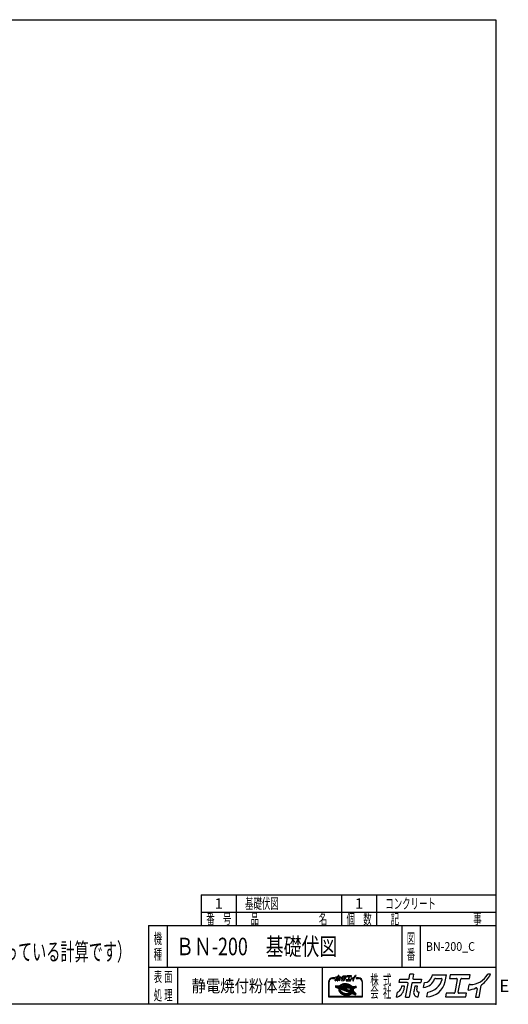
# Model space of a CAD drawing. Units: millimetres. Extents: x -3800 to 4111, y -2810 to 2810.
# Drawn here: x 1324 to 4111, y -2810 to 2810 of the extents above; entities that cross this region are included whole.
import ezdxf
from ezdxf.enums import TextEntityAlignment as Align

# ---------------------------------------------------------------- set-up
doc = ezdxf.new("R2010")
doc.units = ezdxf.units.MM
doc.header["$LTSCALE"] = 5
doc.header["$PDSIZE"] = 1
doc.layers.add('ZUWAKU', color=7, linetype='Continuous')
doc.styles.add('dcStyle0', font='txt.shx', dxfattribs={"width": 0.8, "bigfont": 'bigfont'})

# ---------------------------------------------------------------- blocks, each defined once
blk = doc.blocks.new('DC_GROUP_BN-200_C_7')
at = {"layer": 'ZUWAKU', "color": 2, "linetype": 'Continuous'}
for p in [(2256, -2480), (3658.7, -2480)]:
    blk.add_point(p, dxfattribs=at)

msp = doc.modelspace()

# ---------------------------------------------------------------- linework, layer by layer
at = {"layer": 'ZUWAKU', "color": 5, "linetype": 'Continuous', "lineweight": 25}
for p, q in [((-3800, 2810), (4040, 2810)), ((4040, 2810), (4040, -2810)), ((4040, -2810), (-3800, -2810))]:
    msp.add_line(p, q, dxfattribs=at)
at = {"layer": 'ZUWAKU', "color": 4, "linetype": 'Continuous', "lineweight": 25}
for p, q in [((2360, -2185), (2360, -2360)), ((2360, -2185), (4040, -2185)), ((2560, -2185), (2560, -2360)), ((3160, -2185), (3160, -2360)), ((3360, -2185), (3360, -2360)), ((2360, -2285), (4040, -2285)), ((2165, -2360), (2165, -2600)), ((3503.75, -2360), (3503.75, -2600)), ((3608.75, -2360), (3608.75, -2600)), ((4040, -2600), (2060, -2600)), ((2225, -2600), (2225, -2810)), ((3050, -2600), (3050, -2810)), ((3086.13, -2682.41), (3086.13, -2767.66)), ((3088.73, -2765.06), (3088.73, -2682.41)), ((3121.27, -2659.63), (3108.9, -2659.63)), ((3108.9, -2662.23), (3121.27, -2662.23)), ((3158.22, -2697.72), (3161.01, -2696.32)), ((3161.54, -2697.51), (3158.86, -2698.86)), ((3161.01, -2696.32), (3163.97, -2695.13)), ((3164.41, -2696.35), (3161.54, -2697.51)), ((3163.97, -2695.13), (3167.1, -2694.14)), ((3167.44, -2695.4), (3164.41, -2696.35)), ((3168.62, -2697.16), (3165.78, -2698.06)), ((3167.1, -2694.14), (3170.36, -2693.37)), ((3170.61, -2694.65), (3167.44, -2695.4)), ((3171.58, -2696.46), (3168.62, -2697.16)), ((3170.36, -2693.37), (3173.73, -2692.83)), ((3173.89, -2694.12), (3170.61, -2694.65)), ((3174.66, -2695.97), (3171.58, -2696.46)), ((3173.73, -2692.83), (3177.19, -2692.5)), ((3177.27, -2693.8), (3173.89, -2694.12)), ((3177.81, -2695.67), (3174.66, -2695.97)), ((3177.19, -2692.5), (3180.71, -2692.41)), ((3180.71, -2693.71), (3177.27, -2693.8)), ((3181.03, -2695.58), (3177.81, -2695.67)), ((3180.71, -2692.41), (3184.27, -2692.54)), ((3184.18, -2693.84), (3180.71, -2693.71)), ((3184.28, -2695.7), (3181.03, -2695.58)), ((3187.67, -2694.18), (3184.18, -2693.84)), ((3184.27, -2692.54), (3187.84, -2692.89)), ((3187.54, -2696.03), (3184.28, -2695.7)), ((3190.79, -2696.56), (3187.54, -2696.03)), ((3191.14, -2694.75), (3187.67, -2694.18)), ((3187.84, -2692.89), (3191.39, -2693.47)), ((3194, -2697.28), (3190.79, -2696.56)), ((3194.57, -2695.53), (3191.14, -2694.75)), ((3191.39, -2693.47), (3194.9, -2694.27)), ((3197.15, -2698.2), (3194, -2697.28)), ((3197.94, -2696.51), (3194.57, -2695.53)), ((3194.9, -2694.27), (3198.34, -2695.27)), ((3201.21, -2697.7), (3197.94, -2696.51)), ((3198.34, -2695.27), (3201.69, -2696.49)), ((3201.69, -2696.49), (3204.92, -2697.89)), ((3257.29, -2659.63), (3244.92, -2659.63)), ((3244.92, -2662.23), (3257.29, -2662.23)), ((3277.46, -2682.41), (3277.46, -2765.06)), ((3280.07, -2767.66), (3280.07, -2682.41)), ((3126.42, -2705.56), (3125.46, -2710.51)), ((3126.27, -2711.98), (3144.25, -2718.88)), ((3127.74, -2704.51), (3148.63, -2705.2)), ((3146.67, -2712.84), (3131.32, -2706.94)), ((3131.52, -2705.94), (3149.92, -2706.55)), ((3147.6, -2710.41), (3143.81, -2708.95)), ((3143.81, -2708.95), (3148.29, -2709.1)), ((3144.53, -2723.92), (3144.51, -2726.43)), ((3144.51, -2726.43), (3144.79, -2728.96)), ((3144.85, -2721.45), (3144.53, -2723.92)), ((3144.79, -2728.96), (3145.38, -2731.49)), ((3144.85, -2721.45), (3145.06, -2720.34)), ((3145.38, -2731.49), (3146.26, -2734)), ((3145.77, -2717.53), (3145.75, -2720.04)), ((3145.75, -2720.04), (3146.03, -2722.57)), ((3146.09, -2715.06), (3145.77, -2717.53)), ((3146.03, -2722.57), (3146.62, -2725.1)), ((3146.67, -2712.84), (3146.09, -2715.06)), ((3146.26, -2734), (3147.43, -2736.48)), ((3146.62, -2725.1), (3147.5, -2727.61)), ((3147.43, -2736.48), (3148.89, -2738.9)), ((3147.5, -2727.61), (3148.68, -2730.09)), ((3147.64, -2710.31), (3147.6, -2710.41)), ((3148.29, -2709.1), (3147.64, -2710.31)), ((3148.34, -2717.86), (3148.32, -2720.21)), ((3148.32, -2720.21), (3148.59, -2722.58)), ((3148.65, -2715.55), (3148.34, -2717.86)), ((3148.59, -2722.58), (3149.14, -2724.95)), ((3149.11, -2713.77), (3148.65, -2715.55)), ((3148.68, -2730.09), (3150.13, -2732.51)), ((3148.89, -2738.9), (3150.62, -2741.25)), ((3217.44, -2740), (3149.11, -2713.77)), ((3149.14, -2724.95), (3149.97, -2727.3)), ((3149.65, -2704.76), (3151.17, -2703.03)), ((3150.34, -2705.94), (3149.92, -2706.55)), ((3149.97, -2727.3), (3151.06, -2729.62)), ((3150.09, -2711.11), (3150.01, -2711.33)), ((3219.19, -2737.89), (3150.01, -2711.33)), ((3151.13, -2709.19), (3150.09, -2711.11)), ((3150.09, -2723.3), (3150.39, -2724.59)), ((3150.13, -2732.51), (3151.86, -2734.86)), ((3152.1, -2703.94), (3150.34, -2705.94)), ((3150.39, -2724.59), (3151.17, -2726.81)), ((3150.62, -2741.25), (3152.6, -2743.5)), ((3151.06, -2729.62), (3152.43, -2731.88)), ((3151.13, -2709.19), (3217.33, -2711.39)), ((3151.17, -2703.03), (3153.28, -2701.08)), ((3151.17, -2726.81), (3152.21, -2729)), ((3151.83, -2721.79), (3207.12, -2743.01)), ((3151.86, -2734.86), (3153.84, -2737.12)), ((3154.12, -2702.08), (3152.1, -2703.94)), ((3152.21, -2729), (3153.51, -2731.16)), ((3152.43, -2731.88), (3154.04, -2734.08)), ((3152.6, -2743.5), (3154.83, -2745.65)), ((3154.27, -2705.16), (3152.96, -2706.65)), ((3152.96, -2706.65), (3214.86, -2708.7)), ((3153.28, -2701.08), (3155.64, -2699.31)), ((3153.51, -2731.16), (3155.06, -2733.26)), ((3153.84, -2737.12), (3156.07, -2739.26)), ((3154.04, -2734.08), (3155.9, -2736.19)), ((3156.38, -2700.38), (3154.12, -2702.08)), ((3156.16, -2703.42), (3154.27, -2705.16)), ((3154.83, -2745.65), (3157.28, -2747.67)), ((3155.06, -2733.26), (3156.84, -2735.29)), ((3155.64, -2699.31), (3158.22, -2697.72)), ((3155.9, -2736.19), (3157.98, -2738.2)), ((3156.07, -2739.26), (3158.52, -2741.28)), ((3158.27, -2701.83), (3156.16, -2703.42)), ((3158.86, -2698.86), (3156.38, -2700.38)), ((3156.84, -2735.29), (3158.85, -2737.22)), ((3157.28, -2747.67), (3159.94, -2749.55)), ((3157.98, -2738.2), (3160.27, -2740.09)), ((3160.59, -2700.4), (3158.27, -2701.83)), ((3158.52, -2741.28), (3161.18, -2743.16)), ((3158.85, -2737.22), (3161.07, -2739.05)), ((3159.94, -2749.55), (3162.78, -2751.27)), ((3160.27, -2740.09), (3162.76, -2741.84)), ((3163.1, -2699.14), (3160.59, -2700.4)), ((3161.07, -2739.05), (3163.48, -2740.76)), ((3161.18, -2743.16), (3164.03, -2744.89)), ((3162.76, -2741.84), (3165.42, -2743.46)), ((3162.78, -2751.27), (3165.79, -2752.83)), ((3165.78, -2698.06), (3163.1, -2699.14)), ((3163.48, -2740.76), (3166.06, -2742.32)), ((3164.03, -2744.89), (3167.04, -2746.44)), ((3165.42, -2743.46), (3168.24, -2744.91)), ((3165.79, -2752.83), (3168.95, -2754.2)), ((3166.06, -2742.32), (3168.8, -2743.74)), ((3167.04, -2746.44), (3170.19, -2747.82)), ((3168.24, -2744.91), (3171.19, -2746.2)), ((3170.34, -2702.85), (3168.44, -2703.3)), ((3168.7, -2705.87), (3194.01, -2706.71)), ((3168.8, -2743.74), (3171.67, -2744.99)), ((3170.19, -2747.82), (3173.46, -2749)), ((3173.41, -2702.35), (3170.34, -2702.85)), ((3171.19, -2746.2), (3174.25, -2747.31)), ((3171.67, -2744.99), (3174.65, -2746.07)), ((3212, -2733.73), (3173.34, -2718.89)), ((3176.57, -2702.06), (3173.41, -2702.35)), ((3173.46, -2749), (3176.82, -2749.99)), ((3173.85, -2716.38), (3209.5, -2717.56)), ((3174.25, -2747.31), (3177.4, -2748.23)), ((3174.65, -2746.07), (3177.72, -2746.97)), ((3179.79, -2701.97), (3176.57, -2702.06)), ((3176.82, -2749.99), (3180.26, -2750.76)), ((3177.4, -2748.23), (3180.61, -2748.96)), ((3177.72, -2746.97), (3180.85, -2747.68)), ((3183.04, -2702.09), (3179.79, -2701.97)), ((3180.26, -2750.76), (3183.73, -2751.33)), ((3180.61, -2748.96), (3183.86, -2749.48)), ((3180.85, -2747.68), (3184.02, -2748.19)), ((3186.3, -2702.42), (3183.04, -2702.09)), ((3183.73, -2751.33), (3187.22, -2751.67)), ((3183.86, -2749.48), (3187.12, -2749.81)), ((3184.02, -2748.19), (3187.21, -2748.51)), ((3189.55, -2702.94), (3186.3, -2702.42)), ((3187.12, -2749.81), (3190.37, -2749.93)), ((3187.21, -2748.51), (3190.38, -2748.63)), ((3187.22, -2751.67), (3190.69, -2751.8)), ((3192.76, -2703.67), (3189.55, -2702.94)), ((3190.37, -2749.93), (3193.59, -2749.84)), ((3190.38, -2748.63), (3193.51, -2748.54)), ((3190.69, -2751.8), (3194.13, -2751.71)), ((3194.42, -2704.16), (3192.76, -2703.67)), ((3193.51, -2748.54), (3196.58, -2748.25)), ((3193.59, -2749.84), (3196.74, -2749.55)), ((3194.13, -2751.71), (3197.5, -2751.39)), ((3196.58, -2748.25), (3199.56, -2747.77)), ((3196.74, -2749.55), (3199.82, -2749.05)), ((3200.21, -2699.31), (3197.15, -2698.2)), ((3197.5, -2751.39), (3200.79, -2750.86)), ((3199.56, -2747.77), (3202.43, -2747.09)), ((3199.82, -2749.05), (3202.78, -2748.35)), ((3203.16, -2700.6), (3200.21, -2699.31)), ((3200.79, -2750.86), (3203.96, -2750.11)), ((3204.36, -2699.07), (3201.21, -2697.7)), ((3202.43, -2747.09), (3205.18, -2746.23)), ((3202.78, -2748.35), (3205.62, -2747.46)), ((3205.97, -2702.05), (3203.16, -2700.6)), ((3203.96, -2750.11), (3206.99, -2749.16)), ((3207.37, -2700.63), (3204.36, -2699.07)), ((3204.92, -2697.89), (3208.01, -2699.49)), ((3207.14, -2745.44), (3205.18, -2746.23)), ((3205.62, -2747.46), (3208.3, -2746.38)), ((3208.64, -2703.67), (3205.97, -2702.05)), ((3206.99, -2749.16), (3209.86, -2748)), ((3210.22, -2702.35), (3207.37, -2700.63)), ((3208.01, -2699.49), (3210.93, -2701.26)), ((3208.3, -2746.38), (3210.81, -2745.11)), ((3209.49, -2721.59), (3208.55, -2726.44)), ((3208.62, -2754.39), (3211.3, -2753.05)), ((3211.12, -2705.42), (3208.64, -2703.67)), ((3209.62, -2729.95), (3212.56, -2732.88)), ((3209.86, -2748), (3212.54, -2746.66)), ((3212.88, -2704.23), (3210.22, -2702.35)), ((3210.81, -2745.11), (3213.13, -2743.68)), ((3210.93, -2701.26), (3213.67, -2703.19)), ((3213.42, -2707.31), (3211.12, -2705.42)), ((3211.3, -2753.05), (3213.78, -2751.52)), ((3211.49, -2724.18), (3221.42, -2734.11)), ((3220.45, -2716.16), (3212.23, -2719.98)), ((3212.54, -2746.66), (3215.02, -2745.13)), ((3215.33, -2706.25), (3212.88, -2704.23)), ((3213.13, -2743.68), (3215.24, -2742.09)), ((3221.54, -2718.52), (3213.33, -2722.34)), ((3213.33, -2722.34), (3222.38, -2731.39)), ((3214.86, -2708.7), (3213.42, -2707.31)), ((3213.67, -2703.19), (3216.2, -2705.28)), ((3213.78, -2751.52), (3216.04, -2749.82)), ((3215.02, -2745.13), (3217.28, -2743.43)), ((3215.24, -2742.09), (3217.13, -2740.36)), ((3217.56, -2708.4), (3215.33, -2706.25)), ((3216.04, -2749.82), (3218.03, -2747.98)), ((3216.2, -2705.28), (3218.16, -2707.17)), ((3217.13, -2740.36), (3217.44, -2740)), ((3217.28, -2743.43), (3219.3, -2741.57)), ((3218.97, -2713.63), (3217.33, -2711.39)), ((3217.91, -2708.8), (3217.56, -2708.4)), ((3217.91, -2708.8), (3238.66, -2709.49)), ((3220.33, -2715.89), (3218.97, -2713.63)), ((3219.02, -2707.54), (3242.2, -2708.31)), ((3219.19, -2737.89), (3220.17, -2736.49)), ((3219.3, -2741.57), (3219.86, -2740.93)), ((3219.38, -2747.72), (3239.19, -2755.32)), ((3237.15, -2747.57), (3219.86, -2740.93)), ((3220.17, -2736.49), (3221.3, -2734.4)), ((3220.45, -2716.14), (3220.33, -2715.89)), ((3221.3, -2734.4), (3221.42, -2734.11)), ((3222.26, -2720.56), (3221.54, -2718.52)), ((3221.59, -2738.81), (3222.55, -2737.44)), ((3226.65, -2740.75), (3221.59, -2738.81)), ((3222.81, -2722.93), (3222.26, -2720.56)), ((3222.38, -2731.39), (3222.75, -2729.96)), ((3222.55, -2737.44), (3223.32, -2736.01)), ((3222.75, -2729.96), (3223.06, -2727.65)), ((3223.07, -2725.3), (3222.81, -2722.93)), ((3223.06, -2727.65), (3223.07, -2725.3)), ((3223.32, -2736.01), (3227.2, -2739.9)), ((3238.86, -2710.48), (3223.72, -2717.51)), ((3223.9, -2717.9), (3223.72, -2717.51)), ((3224.78, -2720.41), (3223.9, -2717.9)), ((3224.45, -2733.46), (3224.68, -2732.87)), ((3224.45, -2733.46), (3237.7, -2746.71)), ((3224.68, -2732.87), (3225.31, -2730.45)), ((3225.37, -2722.94), (3224.78, -2720.41)), ((3225.31, -2730.45), (3225.63, -2727.98)), ((3225.65, -2725.47), (3225.37, -2722.94)), ((3225.63, -2727.98), (3225.65, -2725.47)), ((3226.6, -2730.62), (3226.22, -2732.58)), ((3226.58, -2733.75), (3241.47, -2748.64)), ((3226.93, -2728.07), (3226.6, -2730.62)), ((3226.68, -2722.93), (3226.95, -2725.41)), ((3226.95, -2725.41), (3226.93, -2728.07)), ((3241.91, -2714.88), (3227.42, -2721.61)), ((3240.94, -2754.36), (3241.82, -2749.81)), ((3243.44, -2709.86), (3242.64, -2713.95)), ((3086.13, -2767.66), (3280.07, -2767.66)), ((3277.46, -2765.06), (3088.73, -2765.06)), ((3168.95, -2754.2), (3172.22, -2755.39)), ((3172.22, -2755.39), (3175.58, -2756.37)), ((3175.58, -2756.37), (3179.01, -2757.15)), ((3179.01, -2757.15), (3182.49, -2757.72)), ((3182.49, -2757.72), (3185.97, -2758.06)), ((3185.97, -2758.06), (3189.45, -2758.19)), ((3189.45, -2758.19), (3192.89, -2758.1)), ((3192.89, -2758.1), (3196.26, -2757.78)), ((3196.26, -2757.78), (3199.55, -2757.25)), ((3199.55, -2757.25), (3202.72, -2756.5)), ((3202.72, -2756.5), (3205.75, -2755.55)), ((3205.75, -2755.55), (3208.62, -2754.39))]:
    msp.add_line(p, q, dxfattribs=at)
at = {"layer": 'ZUWAKU', "color": 3, "linetype": 'Continuous', "lineweight": 25}
for q in [(2060, -2810), (4040, -2360)]:
    msp.add_line((2060, -2360), q, dxfattribs=at)
at = {"layer": 'ZUWAKU', "color": 2, "linetype": 'Continuous', "lineweight": 25}
for p, q in [((3545.72, -2662.1), (3550.36, -2638.19)), ((3570.39, -2638.19), (3550.36, -2638.19)), ((3570.39, -2638.19), (3566.09, -2660.3)), ((4010, -2638.19), (3994.74, -2638.19)), ((3489.29, -2686.06), (3493.21, -2665.92)), ((3535.33, -2686.06), (3489.29, -2686.06)), ((3493.21, -2665.92), (3541.08, -2665.92)), ((3524.89, -2769.25), (3539.97, -2691.68)), ((3560.34, -2689.88), (3544.92, -2769.25)), ((3564.98, -2686.06), (3612.85, -2686.06)), ((3570.73, -2665.92), (3616.77, -2665.92)), ((3616.77, -2665.92), (3612.85, -2686.06)), ((3628.14, -2713.63), (3633.46, -2686.25)), ((3677.21, -2641.89), (3675.43, -2651.02)), ((3677.21, -2641.89), (3758.25, -2641.89)), ((3695.37, -2662.02), (3728.57, -2662.02)), ((3750.84, -2679.97), (3758.25, -2641.89)), ((3778.89, -2641.89), (3774.98, -2662.02)), ((3774.98, -2662.02), (3815.47, -2662.02)), ((3893.2, -2641.89), (3778.89, -2641.89)), ((3820.1, -2667.64), (3805.37, -2743.44)), ((3825.75, -2741.64), (3840.48, -2665.84)), ((3845.12, -2662.02), (3889.29, -2662.02)), ((3894.43, -2697.35), (3888.96, -2697.35)), ((3889.29, -2662.02), (3893.2, -2641.89)), ((3473.18, -2768.97), (3478.7, -2740.54)), ((3501.94, -2706.59), (3499.78, -2717.69)), ((3520.12, -2706.59), (3501.94, -2706.59)), ((3516.6, -2724.68), (3520.12, -2706.59)), ((3577.74, -2706.59), (3571.67, -2737.8)), ((3594.07, -2706.59), (3577.74, -2706.59)), ((3589.98, -2727.64), (3594.07, -2706.59)), ((3597.04, -2767.4), (3602.39, -2739.87)), ((3602.39, -2739.87), (3600.06, -2739.87)), ((3647.27, -2767.37), (3652.64, -2739.77)), ((3756.56, -2747.26), (3752.64, -2767.4)), ((3800.73, -2747.26), (3756.56, -2747.26)), ((3872.72, -2747.26), (3830.38, -2747.26)), ((3868.81, -2767.4), (3872.72, -2747.26)), ((3882.24, -2728.43), (3888.15, -2698.01)), ((3933.43, -2721.87), (3924.22, -2769.25)), ((3944.25, -2769.25), (3957.32, -2701.98)), ((3524.89, -2769.25), (3544.92, -2769.25)), ((3596.07, -2767.4), (3597.04, -2767.4)), ((3752.64, -2767.4), (3868.81, -2767.4)), ((3924.22, -2769.25), (3944.25, -2769.25))]:
    msp.add_line(p, q, dxfattribs=at)
at = {"layer": 'ZUWAKU', "color": 7, "linetype": 'Continuous', "lineweight": 25}
for p, q in [((3123.52, -2675.5), (3124.75, -2669.14)), ((3127.12, -2656.96), (3128, -2652.46)), ((3137.41, -2656.96), (3127.12, -2656.96)), ((3128, -2652.46), (3138.7, -2652.46)), ((3129.95, -2661.55), (3129.47, -2664.03)), ((3134.01, -2661.55), (3129.95, -2661.55)), ((3133.23, -2665.6), (3134.01, -2661.55)), ((3135.08, -2675.56), (3138.45, -2658.22)), ((3135.08, -2675.56), (3139.56, -2675.56)), ((3143.01, -2657.81), (3139.56, -2675.56)), ((3139.74, -2651.6), (3140.78, -2646.26)), ((3145.25, -2646.26), (3140.78, -2646.26)), ((3144.04, -2656.96), (3154.75, -2656.96)), ((3145.25, -2646.26), (3144.29, -2651.2)), ((3145.33, -2652.46), (3155.62, -2652.46)), ((3146.9, -2661.55), (3145.54, -2668.53)), ((3150.55, -2661.55), (3146.9, -2661.55)), ((3149.63, -2666.26), (3150.55, -2661.55)), ((3151, -2675.15), (3151.21, -2675.15)), ((3151.21, -2675.15), (3152.41, -2668.99)), ((3152.41, -2668.99), (3151.89, -2668.99)), ((3155.62, -2652.46), (3154.75, -2656.96)), ((3158.16, -2663.13), (3159.35, -2657)), ((3162.44, -2675.14), (3163.64, -2668.97)), ((3169.14, -2647.08), (3168.74, -2649.13)), ((3169.14, -2647.08), (3187.26, -2647.08)), ((3173.2, -2651.59), (3180.62, -2651.59)), ((3185.6, -2655.6), (3187.26, -2647.08)), ((3186.88, -2670.65), (3186, -2675.15)), ((3186, -2675.15), (3211.98, -2675.15)), ((3196.76, -2670.65), (3186.88, -2670.65)), ((3191.87, -2647.08), (3191, -2651.59)), ((3191, -2651.59), (3200.05, -2651.59)), ((3217.43, -2647.08), (3191.87, -2647.08)), ((3201.09, -2652.84), (3197.79, -2669.79)), ((3202.35, -2669.39), (3205.64, -2652.44)), ((3212.85, -2670.65), (3203.38, -2670.65)), ((3206.68, -2651.59), (3216.56, -2651.59)), ((3211.98, -2675.15), (3212.85, -2670.65)), ((3214.98, -2666.43), (3216.3, -2659.63)), ((3217.71, -2659.48), (3216.48, -2659.48)), ((3216.56, -2651.59), (3217.43, -2647.08)), ((3226.42, -2664.97), (3224.37, -2675.56)), ((3224.37, -2675.56), (3228.84, -2675.56)), ((3228.84, -2675.56), (3231.77, -2660.52)), ((3243.55, -2646.26), (3240.13, -2646.26))]:
    msp.add_line(p, q, dxfattribs=at)
at = {"layer": 'ZUWAKU', "color": 6, "linetype": 'Continuous', "lineweight": 25}
for p, q in [((3161.27, -2696.91), (3158.54, -2698.29)), ((3164.19, -2695.74), (3161.27, -2696.91)), ((3167.27, -2694.77), (3164.19, -2695.74)), ((3170.48, -2694.01), (3167.27, -2694.77)), ((3168.79, -2697.79), (3171.71, -2697.1)), ((3173.81, -2693.47), (3170.48, -2694.01)), ((3171.71, -2697.1), (3174.74, -2696.61)), ((3177.23, -2693.15), (3173.81, -2693.47)), ((3174.74, -2696.61), (3177.85, -2696.32)), ((3180.71, -2693.06), (3177.23, -2693.15)), ((3177.85, -2696.32), (3181.03, -2696.24)), ((3184.23, -2693.19), (3180.71, -2693.06)), ((3181.03, -2696.24), (3184.24, -2696.35)), ((3187.75, -2693.54), (3184.23, -2693.19)), ((3184.24, -2696.35), (3187.46, -2696.67)), ((3187.46, -2696.67), (3190.67, -2697.19)), ((3191.27, -2694.11), (3187.75, -2693.54)), ((3190.67, -2697.19), (3193.84, -2697.91)), ((3194.74, -2694.9), (3191.27, -2694.11)), ((3198.14, -2695.89), (3194.74, -2694.9)), ((3201.45, -2697.09), (3198.14, -2695.89)), ((3204.64, -2698.48), (3201.45, -2697.09)), ((3127.06, -2705.69), (3126.1, -2710.64)), ((3126.5, -2711.37), (3144.49, -2718.27)), ((3149.53, -2705.88), (3127.72, -2705.16)), ((3145.89, -2713.24), (3131.08, -2707.55)), ((3145.12, -2717.48), (3145.1, -2720.07)), ((3145.1, -2720.07), (3145.39, -2722.68)), ((3145.45, -2714.93), (3145.12, -2717.48)), ((3145.18, -2723.96), (3145.16, -2726.39)), ((3145.16, -2726.39), (3145.43, -2728.85)), ((3145.37, -2722.49), (3145.18, -2723.96)), ((3145.39, -2722.68), (3145.99, -2725.28)), ((3145.43, -2728.85), (3146, -2731.31)), ((3145.89, -2713.24), (3145.45, -2714.93)), ((3145.99, -2725.28), (3146.9, -2727.86)), ((3146, -2731.31), (3146.86, -2733.76)), ((3146.68, -2709.54), (3147.45, -2709.84)), ((3147.59, -2709.58), (3146.68, -2709.54)), ((3146.86, -2733.76), (3148.01, -2736.17)), ((3146.9, -2727.86), (3148.1, -2730.4)), ((3147.45, -2709.84), (3147.59, -2709.58)), ((3148.01, -2736.17), (3149.43, -2738.54)), ((3148.1, -2730.4), (3149.59, -2732.87)), ((3148.99, -2717.91), (3148.98, -2720.18)), ((3148.98, -2720.18), (3149.23, -2722.47)), ((3149.29, -2715.68), (3148.99, -2717.91)), ((3149.23, -2722.47), (3149.76, -2724.77)), ((3149.55, -2714.64), (3149.29, -2715.68)), ((3149.43, -2738.54), (3151.12, -2740.84)), ((3151.64, -2703.49), (3149.53, -2705.88)), ((3216.28, -2740.25), (3149.55, -2714.64)), ((3149.59, -2732.87), (3151.35, -2735.27)), ((3149.76, -2724.77), (3150.57, -2727.05)), ((3150.57, -2727.05), (3151.64, -2729.31)), ((3150.91, -2710.98), (3151.51, -2709.86)), ((3218.95, -2737.1), (3150.91, -2710.98)), ((3151.12, -2740.84), (3153.07, -2743.05)), ((3151.35, -2735.27), (3153.37, -2737.57)), ((3151.51, -2709.86), (3216.99, -2712.03)), ((3153.7, -2701.58), (3151.64, -2703.49)), ((3151.64, -2729.31), (3152.97, -2731.52)), ((3152.06, -2721.18), (3207.36, -2742.41)), ((3152.97, -2731.52), (3154.55, -2733.67)), ((3153.07, -2743.05), (3155.26, -2745.16)), ((3153.37, -2737.57), (3155.64, -2739.75)), ((3156.01, -2699.85), (3153.7, -2701.58)), ((3154.35, -2706.04), (3154.74, -2705.61)), ((3154.35, -2706.04), (3213.19, -2708)), ((3154.55, -2733.67), (3156.37, -2735.74)), ((3154.74, -2705.61), (3156.57, -2703.92)), ((3155.26, -2745.16), (3157.67, -2747.15)), ((3155.64, -2739.75), (3158.13, -2741.8)), ((3158.54, -2698.29), (3156.01, -2699.85)), ((3156.37, -2735.74), (3158.41, -2737.71)), ((3156.57, -2703.92), (3158.64, -2702.37)), ((3157.67, -2747.15), (3160.3, -2749.01)), ((3158.13, -2741.8), (3160.82, -2743.71)), ((3158.41, -2737.71), (3160.67, -2739.57)), ((3158.64, -2702.37), (3160.91, -2700.97)), ((3160.3, -2749.01), (3163.1, -2750.71)), ((3160.67, -2739.57), (3163.12, -2741.3)), ((3160.82, -2743.71), (3163.71, -2745.45)), ((3160.91, -2700.97), (3163.37, -2699.73)), ((3163.1, -2750.71), (3166.07, -2752.24)), ((3163.12, -2741.3), (3165.74, -2742.89)), ((3163.37, -2699.73), (3166, -2698.67)), ((3163.71, -2745.45), (3166.76, -2747.03)), ((3165.74, -2742.89), (3168.52, -2744.32)), ((3166, -2698.67), (3168.79, -2697.79)), ((3166.07, -2752.24), (3169.19, -2753.6)), ((3166.76, -2747.03), (3169.95, -2748.42)), ((3168.29, -2702.67), (3170.21, -2702.21)), ((3168.52, -2744.32), (3171.43, -2745.59)), ((3169.19, -2753.6), (3172.42, -2754.77)), ((3169.95, -2748.42), (3173.26, -2749.62)), ((3170.21, -2702.21), (3173.33, -2701.71)), ((3171.43, -2745.59), (3174.45, -2746.69)), ((3173.26, -2749.62), (3176.66, -2750.62)), ((3173.33, -2701.71), (3176.53, -2701.41)), ((3173.87, -2715.73), (3209.52, -2716.91)), ((3174.45, -2746.69), (3177.56, -2747.6)), ((3176.53, -2701.41), (3179.79, -2701.32)), ((3176.66, -2750.62), (3180.13, -2751.4)), ((3177.56, -2747.6), (3180.73, -2748.32)), ((3179.79, -2701.32), (3183.08, -2701.44)), ((3180.13, -2751.4), (3183.64, -2751.97)), ((3180.73, -2748.32), (3183.94, -2748.84)), ((3183.08, -2701.44), (3186.39, -2701.77)), ((3183.64, -2751.97), (3187.17, -2752.32)), ((3183.94, -2748.84), (3187.16, -2749.16)), ((3186.39, -2701.77), (3189.67, -2702.3)), ((3187.16, -2749.16), (3190.37, -2749.28)), ((3187.17, -2752.32), (3190.69, -2752.45)), ((3189.67, -2702.3), (3192.92, -2703.04)), ((3190.37, -2749.28), (3193.55, -2749.19)), ((3190.69, -2752.45), (3194.17, -2752.36)), ((3192.92, -2703.04), (3194.61, -2703.53)), ((3193.55, -2749.19), (3196.66, -2748.9)), ((3193.84, -2697.91), (3196.95, -2698.82)), ((3194.17, -2752.36), (3197.59, -2752.04)), ((3196.66, -2748.9), (3199.69, -2748.41)), ((3196.95, -2698.82), (3199.97, -2699.92)), ((3197.59, -2752.04), (3200.92, -2751.5)), ((3199.69, -2748.41), (3202.61, -2747.72)), ((3199.97, -2699.92), (3202.88, -2701.19)), ((3200.92, -2751.5), (3204.13, -2750.74)), ((3202.61, -2747.72), (3205.4, -2746.84)), ((3202.88, -2701.19), (3205.66, -2702.62)), ((3204.13, -2750.74), (3207.21, -2749.77)), ((3207.69, -2700.06), (3204.64, -2698.48)), ((3205.4, -2746.84), (3208.03, -2745.78)), ((3205.53, -2754.94), (3208.35, -2753.8)), ((3205.66, -2702.62), (3208.28, -2704.21)), ((3207.21, -2749.77), (3210.13, -2748.6)), ((3210.57, -2701.81), (3207.69, -2700.06)), ((3208.03, -2745.78), (3210.49, -2744.55)), ((3208.28, -2704.21), (3210.73, -2705.94)), ((3208.35, -2753.8), (3210.98, -2752.48)), ((3210.13, -2721.72), (3209.19, -2726.56)), ((3210.08, -2729.49), (3212.97, -2732.37)), ((3210.13, -2748.6), (3212.86, -2747.23)), ((3210.49, -2744.55), (3212.76, -2743.15)), ((3213.27, -2703.71), (3210.57, -2701.81)), ((3210.73, -2705.94), (3212.98, -2707.8)), ((3210.98, -2752.48), (3213.41, -2750.98)), ((3211.03, -2724.64), (3220.71, -2734.12)), ((3219.55, -2715.86), (3211.96, -2719.39)), ((3212.76, -2743.15), (3214.82, -2741.59)), ((3212.86, -2747.23), (3215.39, -2745.67)), ((3212.98, -2707.8), (3213.19, -2708)), ((3215.76, -2705.76), (3213.27, -2703.71)), ((3213.41, -2750.98), (3215.62, -2749.32)), ((3221.17, -2719.42), (3214.44, -2722.54)), ((3222.04, -2730.13), (3214.44, -2722.54)), ((3214.82, -2741.59), (3216.28, -2740.25)), ((3215.39, -2745.67), (3217.7, -2743.93)), ((3215.62, -2749.32), (3217.59, -2747.5)), ((3218.25, -2708.16), (3215.76, -2705.76)), ((3216.99, -2712.03), (3218.43, -2713.99)), ((3217.7, -2743.93), (3219.76, -2742.03)), ((3218.25, -2708.16), (3242.18, -2708.96)), ((3218.43, -2713.99), (3219.55, -2715.86)), ((3219.62, -2736.15), (3218.95, -2737.1)), ((3219.61, -2747.11), (3239.43, -2754.72)), ((3220.71, -2734.12), (3219.62, -2736.15)), ((3219.76, -2742.03), (3220.05, -2741.7)), ((3236.92, -2748.18), (3220.05, -2741.7)), ((3221.17, -2719.42), (3221.63, -2720.74)), ((3221.63, -2720.74), (3222.17, -2723.04)), ((3222.11, -2729.83), (3222.04, -2730.13)), ((3222.4, -2727.6), (3222.11, -2729.83)), ((3222.17, -2723.04), (3222.42, -2725.33)), ((3222.42, -2725.33), (3222.4, -2727.6)), ((3222.6, -2738.5), (3223.1, -2737.78)), ((3222.6, -2738.5), (3226.31, -2739.92)), ((3223.1, -2737.78), (3223.48, -2737.09)), ((3223.48, -2737.09), (3226.31, -2739.92)), ((3224.57, -2717.84), (3239.14, -2711.07)), ((3225.41, -2720.23), (3224.57, -2717.84)), ((3225.21, -2733.3), (3225.3, -2733.07)), ((3241.01, -2749.1), (3225.21, -2733.3)), ((3225.3, -2733.07), (3225.95, -2730.58)), ((3226.01, -2722.83), (3225.41, -2720.23)), ((3225.58, -2732.45), (3225.96, -2730.52)), ((3225.95, -2730.58), (3226.28, -2728.03)), ((3226.3, -2725.44), (3226.01, -2722.83)), ((3226.28, -2728.03), (3226.3, -2725.44)), ((3241.64, -2714.29), (3227.15, -2721.02)), ((3241.21, -2749.56), (3240.3, -2754.23)), ((3242.8, -2709.73), (3242.01, -2713.82)), ((3172.42, -2754.77), (3175.75, -2755.74)), ((3175.75, -2755.74), (3179.14, -2756.51)), ((3179.14, -2756.51), (3182.57, -2757.07)), ((3182.57, -2757.07), (3186.02, -2757.41)), ((3186.02, -2757.41), (3189.45, -2757.54)), ((3189.45, -2757.54), (3192.85, -2757.45)), ((3192.85, -2757.45), (3196.18, -2757.14)), ((3196.18, -2757.14), (3199.42, -2756.61)), ((3199.42, -2756.61), (3202.54, -2755.87)), ((3202.54, -2755.87), (3205.53, -2754.94))]:
    msp.add_line(p, q, dxfattribs=at)
at = {"layer": 'ZUWAKU', "color": 2, "linetype": 'Continuous', "lineweight": 25}
for centre, radius, start, end in [((3894.43, -2583.55), 113.8, 270, 331.06147), ((3863.28, -2566.02), 163.51, 306.21758, 333.80784), ((3994.74, -2639.01), 0.824, 90, 151.06147), ((3535.33, -2690.78), 4.72, 349, 90), ((3541.08, -2661.2), 4.72, 270, 349), ((3564.98, -2690.78), 4.72, 90, 169), ((3570.73, -2661.2), 4.72, 169, 270), ((3623.48, -2642.71), 71.08, 273.75671, 341.51399), ((3632.69, -2642.71), 43.55, 271.01523, 349), ((3644.78, -2659.35), 108.05, 271.32224, 349), ((3640.58, -2645.23), 95.31, 277.26717, 346.25869), ((3695.37, -2666.74), 4.72, 90, 161.51399), ((3728.57, -2666.74), 4.72, 346.25869, 90), ((3815.47, -2666.74), 4.72, 349, 90), ((3845.12, -2666.74), 4.72, 90, 169), ((3888.96, -2698.17), 0.824, 90, 169), ((3461.35, -2713.94), 56.29, 282.12751, 349), ((3479.51, -2740.69), 0.824, 105.60485, 169), ((3471.56, -2712.2), 28.76, 285.60485, 349), ((3596.07, -2742.54), 24.86, 169, 270), ((3600.06, -2729.6), 10.27, 169, 270), ((3800.73, -2742.54), 4.72, 270, 349), ((3830.38, -2742.54), 4.72, 169, 270), ((3863.28, -2566.02), 163.51, 276.65881, 292.91877), ((3928.79, -2720.97), 4.72, 349, 112.91877), ((3963.77, -2703.24), 6.57, 126.21758, 169)]:
    msp.add_arc(centre, radius, start, end, dxfattribs=at)
at = {"layer": 'ZUWAKU', "color": 4, "linetype": 'Continuous', "lineweight": 25}
for centre, radius, start, end in [((3108.9, -2682.41), 22.78, 90, 180), ((3108.9, -2682.41), 20.17, 90, 180), ((3121.27, -2660.93), 1.3, 270, 90), ((3244.92, -2660.93), 1.3, 90, 270), ((3257.29, -2682.41), 22.78, 0, 90), ((3257.29, -2682.41), 20.17, 0, 90), ((3126.74, -2710.76), 1.3, 169, 249), ((3127.7, -2705.81), 1.3, 88.1, 169), ((3131.5, -2706.46), 0.521, 90, 249), ((3143.79, -2720.1), 1.3, 349, 69), ((3148.67, -2703.9), 1.3, 268.1, 318.63881), ((3151.36, -2723), 1.3, 69, 193.03208), ((3168.74, -2704.57), 1.3, 103.25045, 268.1), ((3173.81, -2717.68), 1.3, 88.1, 249), ((3194.06, -2705.41), 1.3, 268.1, 73.68153), ((3206.66, -2744.23), 1.3, 291.94098, 69), ((3212.38, -2727.18), 3.9, 169, 225), ((3213.33, -2722.34), 3.9, 138.08539, 169), ((3209.45, -2718.86), 1.3, 318.08539, 88.1), ((3213.33, -2722.34), 2.6, 115, 225), ((3212.19, -2733.25), 0.521, 249, 45), ((3218.92, -2748.93), 1.3, 69, 132.63976), ((3219.07, -2706.24), 1.3, 226.05902, 268.1), ((3227.5, -2732.83), 1.3, 169, 225), ((3226.83, -2740.26), 0.521, 249, 45), ((3227.97, -2722.79), 1.3, 114.9, 186.40744), ((3237.34, -2747.08), 0.521, 249, 45), ((3238.64, -2710.01), 0.521, 294.9, 88.1), ((3240.55, -2749.56), 1.3, 349, 45), ((3241.37, -2713.7), 1.3, 294.9, 349), ((3242.16, -2709.61), 1.3, 349, 88.1), ((3239.66, -2754.11), 1.3, 249, 349)]:
    msp.add_arc(centre, radius, start, end, dxfattribs=at)
at = {"layer": 'ZUWAKU', "color": 7, "linetype": 'Continuous', "lineweight": 25}
for centre, radius, start, end in [((3120.87, -2663.19), 12.59, 282.12751, 349), ((3124.93, -2669.18), 0.184, 105.60485, 169), ((3123.15, -2662.81), 6.43, 285.60485, 349), ((3137.41, -2658.02), 1.06, 349, 90), ((3138.7, -2651.4), 1.06, 270, 349), ((3144.04, -2658.02), 1.06, 90, 169), ((3145.33, -2651.4), 1.06, 169, 270), ((3151, -2669.59), 5.56, 169, 270), ((3151.89, -2666.7), 2.3, 169, 270), ((3157.12, -2647.27), 15.89, 273.75671, 341.51399), ((3159.18, -2647.27), 9.74, 271.01523, 349), ((3161.89, -2650.99), 24.16, 271.32224, 349), ((3160.95, -2647.83), 21.31, 277.26717, 346.25869), ((3173.2, -2652.64), 1.06, 90, 161.51399), ((3180.62, -2652.64), 1.06, 346.25869, 90), ((3196.76, -2669.59), 1.06, 270, 349), ((3200.05, -2652.64), 1.06, 349, 90), ((3203.38, -2669.59), 1.06, 169, 270), ((3206.68, -2652.64), 1.06, 90, 169), ((3210.74, -2630.12), 36.56, 276.65881, 292.91877), ((3216.48, -2659.67), 0.184, 90, 169), ((3217.71, -2634.04), 25.44, 270, 331.06147), ((3225.39, -2664.77), 1.06, 349, 112.91877), ((3233.21, -2660.8), 1.47, 126.21758, 169), ((3210.74, -2630.12), 36.56, 306.21758, 333.80784), ((3240.13, -2646.44), 0.184, 90, 151.06147)]:
    msp.add_arc(centre, radius, start, end, dxfattribs=at)
at = {"layer": 'ZUWAKU', "color": 6, "linetype": 'Continuous', "lineweight": 25}
for centre, radius, start, end in [((3126.74, -2710.76), 0.651, 169, 249), ((3127.7, -2705.81), 0.651, 88.1, 169), ((3131.5, -2706.46), 1.17, 88.1, 249), ((3143.79, -2720.1), 1.95, 47.38929, 69), ((3151.36, -2723), 1.95, 69, 193.03208), ((3168.74, -2704.57), 1.95, 103.25045, 268.1), ((3173.81, -2717.68), 1.95, 88.1, 249), ((3194.06, -2705.41), 1.95, 268.1, 73.68153), ((3206.66, -2744.23), 1.95, 291.94098, 69), ((3212.38, -2727.18), 3.25, 169, 225), ((3209.45, -2718.86), 1.95, 318.08539, 88.1), ((3213.33, -2722.34), 3.25, 114.9, 225), ((3212.14, -2733.2), 1.17, 248.95117, 45), ((3218.92, -2748.93), 1.95, 69, 132.63976), ((3219.07, -2706.24), 1.95, 226.05902, 268.1), ((3227.5, -2732.83), 1.95, 169, 225), ((3227.97, -2722.79), 1.95, 114.9, 186.40744), ((3237.33, -2747.08), 1.17, 248.95117, 45), ((3238.64, -2710.01), 1.17, 294.9, 88.1), ((3240.55, -2749.56), 0.651, 349, 45), ((3241.37, -2713.7), 0.651, 294.9, 349), ((3242.16, -2709.61), 0.651, 349, 88.1), ((3239.66, -2754.11), 0.651, 249, 349)]:
    msp.add_arc(centre, radius, start, end, dxfattribs=at)
at = {"layer": 'ZUWAKU', "color": 190, "linetype": 'Continuous'}
msp.add_point((4040, -2810), dxfattribs=at)

# ---------------------------------------------------------------- block references
at = {"layer": 'ZUWAKU', "linetype": 'Continuous'}
msp.add_blockref('DC_GROUP_BN-200_C_7', (0, 0), dxfattribs=at)

# ---------------------------------------------------------------- texts
at = {"layer": 'ZUWAKU', "color": 4, "style": 'dcStyle0'}
for s, height, width, p, p2 in [('1', 60, 1.527273, (2436, -2265), (2484, -2265)), ('基礎伏図', 60, 0.973913, (2610, -2265), (2802, -2265)), ('1', 60, 1.527273, (3236, -2265), (3284, -2265)), ('コンクリート', 60, 0.96, (3410, -2265), (3698, -2265)), ('番', 60, 1.12, (2388.5, -2352.5), (2436.5, -2352.5)), ('号', 60, 1.12, (2483.5, -2352.5), (2531.5, -2352.5)), ('品', 60, 1.12, (2641, -2352.5), (2689, -2352.5)), ('名', 60, 1.12, (3031, -2352.5), (3079, -2352.5)), ('個', 60, 1.12, (3188.5, -2352.5), (3236.5, -2352.5)), ('数', 60, 1.12, (3283.5, -2352.5), (3331.5, -2352.5)), ('記', 60, 1.12, (3441, -2352.5), (3489, -2352.5)), ('事', 60, 1.12, (3911, -2352.5), (3959, -2352.5)), ('機', 60, 1.12, (2088.5, -2465), (2136.5, -2465)), ('図', 60, 1.12, (3532.25, -2465), (3580.25, -2465)), ('（収納庫の部品はすべて取付し、最大容器本数（4本）の半数が空、残り半数が満タンにガスが入っている計算です）', 100, 0.934313, (-2280, -2560), (1960, -2560)), ('種', 60, 1.12, (2088.5, -2555), (2136.5, -2555)), ('番', 60, 1.12, (3532.25, -2555), (3580.25, -2555)), ('表', 60, 1.12, (2088.5, -2682.5), (2136.5, -2682.5)), ('面', 60, 1.12, (2148.5, -2682.5), (2196.5, -2682.5)), ('E', 70, 0.988235, (4060.42, -2739.98), (4116.42, -2739.98)), ('処', 60, 1.12, (2088.5, -2787.5), (2136.5, -2787.5)), ('理', 60, 1.12, (2148.5, -2787.5), (2196.5, -2787.5))]:
    msp.add_text(s, height=height, dxfattribs=dict(at, width=width)).set_placement(p, p2, align=Align.FIT)
at = {"layer": 'ZUWAKU', "color": 2, "style": 'dcStyle0'}
for s, height, width, p, p2 in [('ＢＮ-200\u3000基礎伏図', 100, 0.924402, (2216, -2530), (3136, -2530)), ('株', 60, 1.12, (3324.15, -2700.71), (3372.15, -2700.71)), ('式', 60, 1.12, (3396.15, -2700.71), (3444.15, -2700.71)), ('会', 60, 1.12, (3324.15, -2772.71), (3372.15, -2772.71)), ('社', 60, 1.12, (3396.15, -2772.71), (3444.15, -2772.71))]:
    msp.add_text(s, height=height, dxfattribs=dict(at, width=width)).set_placement(p, p2, align=Align.FIT)
at = {"layer": 'ZUWAKU', "color": 7, "style": 'dcStyle0', "width": 0.721472}
msp.add_text('BN-200_C', height=50, dxfattribs=at).set_placement((3641.25, -2505), (3921.25, -2505), align=Align.FIT)
at = {"layer": 'ZUWAKU', "color": 150, "style": 'dcStyle0', "width": 1.389362}
msp.add_text('静電焼付粉体塗装', height=70, dxfattribs=at).set_placement((2305, -2740), (2958, -2740), align=Align.FIT)

doc.saveas('drawing.dxf')
